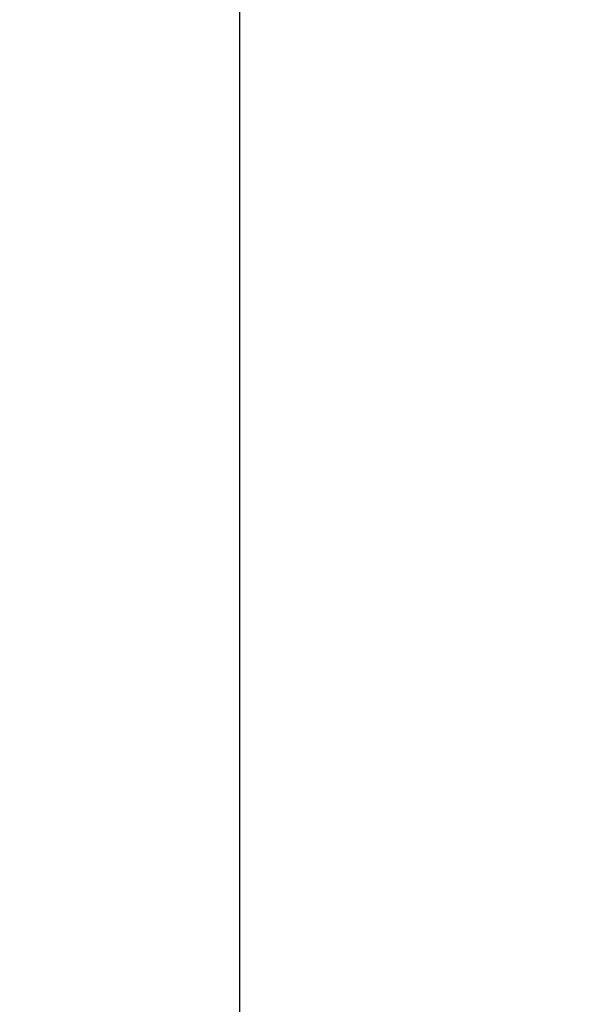
# Model space of a CAD drawing. Units: millimetres. Extents: x 14963 to 18482, y 9365 to 14234.
# Drawn here: x 15492 to 15537, y 13027 to 13108 of the extents above; entities that cross this region are included whole.
import ezdxf

# ---------------------------------------------------------------- set-up
doc = ezdxf.new("R2010")
doc.units = ezdxf.units.MM
doc.layers.add('COTAS', color=7, linetype='Continuous')
doc.layers.add('EJES', color=7, linetype='Continuous')
doc.styles.add('ARIAL', font='arial.ttf')
doc.dimstyles.new('Diseño_PlanosFabricacion', dxfattribs={"dimscale": 0.7, "dimtxt": 45, "dimasz": 50, "dimexe": 7, "dimexo": 7, "dimgap": 20, "dimtad": 1, "dimtih": 1, "dimtoh": 1, "dimdec": 0, "dimzin": 1, "dimdsep": 46, "dimtxsty": 'ARIAL', "dimcen": 15, "dimadec": 0, "dimazin": 0, "dimtp": 0.05, "dimtm": 0.05, "dimtfac": 1, "dimtdec": 0, "dimtofl": 0, "dimtmove": 0, "dimatfit": 3, "dimfxl": 0, "dimtolj": 1, "dimarcsym": 0})

# ---------------------------------------------------------------- blocks, each defined once
blk = doc.blocks.new('*D3')
at = {"layer": 'COTAS', "color": 0, "lineweight": -2}
for p, q in [((15618.706, 13644.717), (15316.842, 13644.717)), ((15321.742, 13609.717), (15321.742, 12969.536)), ((15321.742, 12319.167), (15321.742, 12909.348)), ((15712.557, 12284.167), (15316.842, 12284.167))]:
    blk.add_line(p, q, dxfattribs=at)
at = {"layer": 'COTAS', "color": 0}
for points in [[(15315.908, 13609.717), (15327.575, 13609.717), (15321.742, 13644.717)], [(15315.908, 12319.167), (15327.575, 12319.167), (15321.742, 12284.167)]]:
    blk.add_solid(points, dxfattribs=at)
at = {"layer": 'Defpoints', "color": 0}
for p in [(15623.606, 13644.717), (15321.742, 12284.167), (15717.457, 12284.167)]:
    blk.add_point(p, dxfattribs=at)
at = {"layer": 'COTAS', "color": 0, "insert": (15321.742, 12939.442), "char_height": 31.5, "attachment_point": 5, "style": 'ARIAL'}
blk.add_mtext('\\A1;1361 mm', dxfattribs=at)

msp = doc.modelspace()

# ---------------------------------------------------------------- linework, layer by layer
at = {"layer": 'EJES', "color": 7, "linetype": 'Continuous'}
msp.add_line((15509.957, 13000.267), (15509.957, 13111.067), dxfattribs=at)

# ---------------------------------------------------------------- dimensions: what is measured, and where the dimension line sits
at = {"layer": 'COTAS'}
dim = msp.add_linear_dim(base=(15321.742, 12284.167), p1=(15623.606, 13644.717), p2=(15717.457, 12284.167), angle=90, dimstyle='Diseño_PlanosFabricacion', override={"dimpost": ' mm'}, dxfattribs=at)
dim.commit()
dim.dimension.update_dxf_attribs({"geometry": '*D3', "text_midpoint": (15321.742, 12939.442), "dimtype": 160})

doc.saveas('drawing.dxf')
